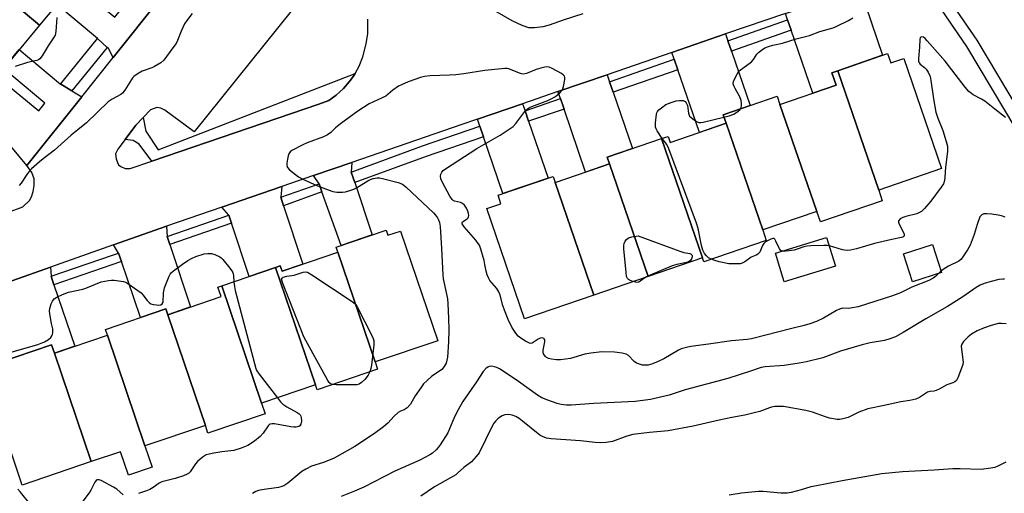
# Model space of a CAD drawing. Units: inches. Extents: x 1159771 to 1165770, y 529461 to 533461.
# Drawn here: x 1160378 to 1160736, y 531271 to 531443 of the extents above; entities that cross this region are included whole.
import ezdxf

# ---------------------------------------------------------------- set-up
doc = ezdxf.new("R2010")
doc.units = ezdxf.units.IN
doc.header["$MEASUREMENT"] = 0
for name, color, linetype in [('BLDG-Footprint', 5, 'Continuous'), ('CULTRL-Pad', 6, 'Continuous'), ('TRANS-Driveway', 251, 'Continuous'), ('TRANS-Non Street Sidewalk', 7, 'Continuous'), ('TRANS-Parking Lot', 4, 'Continuous'), ('TRANS-Street Sidewalk', 7, 'Continuous'), ('Undefined', 1, 'Continuous')]:
    doc.layers.add(name, color=color, linetype=linetype)

msp = doc.modelspace()

# ---------------------------------------------------------------- linework, layer by layer
at = {"layer": 'BLDG-Footprint'}
for points, elevation in [([(1160397.69, 531459.83), (1160399.33, 531458.46), (1160384.75, 531441.03), (1160349.95, 531470.13), (1160362.96, 531485.69), (1160361.88, 531486.59), (1160363.45, 531488.46)], 312.09), ([(1160384.75, 531441.03), (1160369.2, 531422.44), (1160335.36, 531450.74), (1160334.41, 531451.54), (1160349.95, 531470.13)], 312), ([(1160689.98, 531381.04), (1160675.07, 531424.49), (1160693.19, 531430.71), (1160694.36, 531427.31), (1160699.12, 531428.95), (1160712.87, 531388.9)], 310.56), ([(1160689.98, 531381.04), (1160691.29, 531377.22), (1160668.76, 531369.49), (1160667.45, 531373.31), (1160654.08, 531412.24), (1160674.52, 531419.25), (1160672.97, 531423.77), (1160675.07, 531424.49)], 310.37), ([(1160654.08, 531412.24), (1160667.45, 531373.31), (1160647.79, 531366.56), (1160634.47, 531405.37), (1160633.41, 531408.45), (1160653.07, 531415.19)], 310.2), ([(1160647.79, 531366.56), (1160649.1, 531362.74), (1160626.37, 531354.94), (1160625.84, 531356.46), (1160610.97, 531399.79), (1160613.35, 531400.61), (1160614.11, 531398.38), (1160634.47, 531405.37)], 309.94), ([(1160625.84, 531356.46), (1160606.14, 531349.7), (1160592.09, 531390.6), (1160591.26, 531393.03), (1160610.97, 531399.79)], 309.51), ([(1160606.14, 531349.7), (1160586.33, 531342.9), (1160572.29, 531383.81), (1160592.09, 531390.6)], 309.14), ([(1160572.29, 531383.81), (1160586.33, 531342.9), (1160561.16, 531334.26), (1160547.41, 531374.33), (1160552.57, 531376.11), (1160551.52, 531379.17), (1160571.52, 531386.04)], 308.92), ([(1160506.81, 531318.56), (1160493.27, 531358.46), (1160492.63, 531360.36), (1160510.82, 531366.53), (1160511.46, 531364.63), (1160516.04, 531366.19), (1160529.58, 531326.29)], 309.06), ([(1160506.81, 531318.56), (1160507.72, 531315.88), (1160485.71, 531308.42), (1160485.09, 531310.24), (1160470.62, 531352.89), (1160472.34, 531353.47), (1160472.98, 531351.58), (1160493.27, 531358.46)], 309.3), ([(1160485.09, 531310.24), (1160465.5, 531303.59), (1160451.04, 531346.25), (1160470.62, 531352.89)], 309.62), ([(1160465.5, 531303.59), (1160466.82, 531299.73), (1160446.03, 531292.67), (1160445.07, 531295.49), (1160431.42, 531335.75), (1160450.82, 531342.33), (1160449.65, 531345.77), (1160451.04, 531346.25)], 310.15), ([(1160431.42, 531335.75), (1160445.07, 531295.49), (1160423.1, 531288.04), (1160409.44, 531328.29), (1160408.72, 531330.42), (1160430.69, 531337.87)], 310.61), ([(1160423.1, 531288.04), (1160425.74, 531280.27), (1160417.14, 531277.35), (1160414.22, 531285.92), (1160403.58, 531282.31), (1160390.2, 531321.76), (1160409.44, 531328.29)], 310.77), ([(1160390.2, 531321.76), (1160403.58, 531282.31), (1160378.46, 531273.79), (1160365.08, 531313.24), (1160369.63, 531314.78), (1160368.59, 531317.84), (1160389.16, 531324.82)], 310.7)]:
    msp.add_lwpolyline(points, close=True, dxfattribs=dict(at, elevation=elevation))
at = {"layer": 'CULTRL-Pad'}
for points in [[(1160674.23, 531353.46), (1160655.64, 531347.72), (1160652.42, 531358.13), (1160671, 531363.88)], [(1160712.83, 531351.06), (1160702.31, 531347.71), (1160699.05, 531357.93), (1160709.57, 531361.28)]]:
    msp.add_lwpolyline(points, close=True, dxfattribs=at)
at = {"layer": 'TRANS-Driveway'}
for points in [[(1160420.35, 531454.09), (1160423.94, 531452.44), (1160424.97, 531452.16), (1160428.88, 531451.07), (1160411.52, 531429.32), (1160409.79, 531432.59), (1160409.35, 531432.99), (1160405.95, 531436.07), (1160405.81, 531436.18), (1160391.03, 531448.54), (1160397.4, 531456.17), (1160412.14, 531443.98), (1160414.13, 531446.42), (1160399.33, 531458.46), (1160397.69, 531459.83), (1160404.15, 531467.55), (1160420.1, 531454.21)], [(1160684.87, 531452.81), (1160685.21, 531448.66), (1160685.27, 531448.02), (1160691.42, 531430.1), (1160675.07, 531424.49), (1160672.97, 531423.77), (1160674.52, 531419.25), (1160666.01, 531416.33), (1160658.17, 531439.19), (1160656.86, 531443), (1160656.06, 531445.32), (1160684.68, 531455.14)], [(1160635.15, 531435.39), (1160636.46, 531431.58), (1160643.24, 531411.82), (1160633.41, 531408.45), (1160634.47, 531405.37), (1160624.76, 531402.04), (1160616.94, 531424.84), (1160615.63, 531428.65), (1160614.77, 531431.14), (1160634.31, 531437.85)], [(1160392.4, 531419.66), (1160392.5, 531419.57), (1160396.46, 531417.18), (1160400.08, 531415), (1160380.18, 531390.07), (1160377.21, 531393.56), (1160374.3, 531396.99), (1160374.11, 531397.14), (1160358.36, 531409.47), (1160369.2, 531422.44), (1160384.49, 531409.92), (1160386.73, 531412.68), (1160371.61, 531425.31), (1160377.38, 531432.22)], [(1160592.03, 531420.49), (1160593.35, 531416.68), (1160600.39, 531396.16), (1160591.26, 531393.03), (1160592.09, 531390.6), (1160583.39, 531387.61), (1160575.52, 531410.55), (1160574.21, 531414.36), (1160573.33, 531416.92), (1160591.16, 531423.04)], [(1160561.34, 531409.93), (1160562.65, 531406.12), (1160569.75, 531385.43), (1160553.33, 531379.8), (1160546.24, 531400.47), (1160544.93, 531404.28), (1160544.04, 531406.87), (1160560.45, 531412.5)], [(1160498.11, 531387.64), (1160499.4, 531383.82), (1160505.79, 531364.82), (1160494.44, 531360.97), (1160487.47, 531380.41), (1160486.41, 531383.37), (1160484.37, 531386.32), (1160498.33, 531391.13)], [(1160472.47, 531378.55), (1160473.51, 531375.4), (1160480.51, 531354.13), (1160472.98, 531351.58), (1160472.34, 531353.47), (1160470.63, 531352.89), (1160460.99, 531349.62), (1160454.6, 531369), (1160453.6, 531372.01), (1160451.1, 531374.85), (1160472.83, 531382.34)], [(1160431.21, 531364.25), (1160432.2, 531361.24), (1160439.68, 531338.55), (1160431.42, 531335.75), (1160430.69, 531337.87), (1160421.46, 531334.74), (1160414.57, 531355.04), (1160413.53, 531358.13), (1160411.68, 531361.18), (1160420.28, 531364.23), (1160430.93, 531367.9)], [(1160388.95, 531349.71), (1160390, 531346.62), (1160397.58, 531324.27), (1160390.2, 531321.76), (1160389.16, 531324.82), (1160370.91, 531318.63), (1160370.08, 531321.08), (1160368.29, 531326.36), (1160364.64, 531337.12), (1160363.35, 531340.94), (1160361.22, 531343.29), (1160388.73, 531353.05)]]:
    msp.add_lwpolyline(points, close=True, dxfattribs=at)
at = {"layer": 'TRANS-Non Street Sidewalk'}
for points in [[(1160658.17, 531439.19), (1160636.47, 531431.59), (1160636.46, 531431.58), (1160635.15, 531435.39), (1160656.86, 531443)], [(1160409.35, 531432.99), (1160396.46, 531417.18), (1160392.5, 531419.57), (1160392.4, 531419.66), (1160405.81, 531436.18), (1160405.95, 531436.07)], [(1160616.94, 531424.84), (1160593.35, 531416.68), (1160592.03, 531420.49), (1160615.63, 531428.65)], [(1160425.64, 531391.65), (1160420.96, 531397.79), (1160418.79, 531399.14), (1160415.89, 531399.51), (1160419.74, 531404.74), (1160422.44, 531407.51), (1160423.41, 531402.54), (1160427.9, 531395.77), (1160499.5, 531423.45), (1160499.01, 531422.56), (1160497.42, 531420.41), (1160495.34, 531418.03), (1160492.64, 531415.62), (1160489.93, 531413.7), (1160486.35, 531412.35)], [(1160575.52, 531410.55), (1160562.65, 531406.12), (1160561.34, 531409.93), (1160574.21, 531414.36)], [(1160546.24, 531400.47), (1160525.44, 531393.32), (1160499.4, 531383.82), (1160498.11, 531387.64), (1160524.1, 531397.12), (1160544.93, 531404.28)], [(1160487.47, 531380.41), (1160473.51, 531375.4), (1160472.47, 531378.55), (1160486.41, 531383.37)], [(1160454.6, 531369), (1160432.2, 531361.24), (1160431.21, 531364.25), (1160453.6, 531372.01)], [(1160414.57, 531355.04), (1160390, 531346.62), (1160388.95, 531349.71), (1160411.31, 531357.36), (1160413.53, 531358.13)]]:
    msp.add_lwpolyline(points, close=True, dxfattribs=at)
at = {"layer": 'TRANS-Parking Lot'}
for points in [[(1160368.08, 531371.08, 0), (1160378.7, 531375.02, 0), (1160381.12, 531377.23, 0), (1160381.84, 531378.65, 0), (1160382.47, 531380.61, 0), (1160382.79, 531382.79, 0), (1160382.77, 531385.14, 0), (1160381.91, 531387.46, 0), (1160380.18, 531390.07, 0), (1160400.08, 531415, 0), (1160411.52, 531429.32, 0), (1160428.88, 531451.07, 0), (1160434.03, 531457.52, 0), (1160447.32, 531474.17, 0), (1160453.23, 531481.57, 0), (1160455.17, 531484, 0), (1160456.1, 531487.04, 0), (1160456.1, 531489.49, 0), (1160455.58, 531492.46, 0), (1160453.93, 531495.45, 0), (1160453.61, 531496.03, 0), (1160420.77, 531523.06, 0), (1160376.05, 531550.77, 0)], [(1160481.79, 531453.01, 0), (1160440.98, 531402.24, 0), (1160430.3, 531410.14, 0), (1160428.84, 531410.83, 0), (1160427.47, 531411.15, 0), (1160425.14, 531410.28, 0), (1160422.44, 531407.51, 0), (1160419.74, 531404.74, 0), (1160415.89, 531399.51, 0), (1160413.29, 531395.99, 0), (1160412.4, 531394.22, 0), (1160412.64, 531392.45, 0), (1160413.07, 531391.11, 0), (1160413.52, 531390.27, 0), (1160414.32, 531389.69, 0), (1160415.85, 531388.98, 0), (1160417.76, 531388.96, 0), (1160425.64, 531391.65, 0), (1160486.35, 531412.35, 0), (1160489.93, 531413.7, 0), (1160492.64, 531415.62, 0), (1160495.34, 531418.03, 0), (1160497.42, 531420.41, 0), (1160499.01, 531422.56, 0), (1160499.5, 531423.45, 0), (1160500.96, 531426.15, 0), (1160502.4, 531429.6, 0), (1160503.61, 531434.27, 0), (1160504.16, 531437.99, 0), (1160504.11, 531443.29, 0)], [(1160656.06, 531445.32, 0), (1160634.31, 531437.85, 0), (1160614.77, 531431.14, 0), (1160591.16, 531423.04, 0), (1160573.33, 531416.92, 0), (1160560.45, 531412.5, 0), (1160544.04, 531406.87, 0), (1160538.3, 531404.9, 0), (1160498.33, 531391.13, 0), (1160484.37, 531386.32, 0), (1160472.83, 531382.34, 0), (1160451.1, 531374.85, 0), (1160430.93, 531367.9, 0), (1160420.28, 531364.23, 0), (1160411.68, 531361.18, 0), (1160388.73, 531353.05, 0), (1160361.22, 531343.29, 0)], [(1160550.27, 531446.4, 0), (1160556.56, 531442.8, 0), (1160560.21, 531441.06, 0), (1160562.63, 531440.27, 0), (1160564.73, 531440.21, 0), (1160567.9, 531440.57, 0), (1160570.3, 531441.19, 0), (1160575.33, 531442.96, 0), (1160582.55, 531445.33, 0)]]:
    msp.add_polyline3d(points, dxfattribs=at)
at = {"layer": 'TRANS-Street Sidewalk'}
for points in [[(1160496.24, 531679.94), (1160521.45, 531660.61), (1160551.92, 531635.83), (1160578.7, 531611.36), (1160613.33, 531577.55), (1160639.15, 531549.51), (1160673.78, 531508.26), (1160697.48, 531476.68), (1160725.68, 531435.57), (1160748.56, 531397.2)], [(1160744.86, 531395.1), (1160722.09, 531433.28), (1160705.13, 531458.01), (1160702.56, 531461.75), (1160694.02, 531474.2), (1160675.36, 531499.07), (1160672.63, 531502.71), (1160670.44, 531505.62), (1160635.95, 531546.7), (1160610.28, 531574.58), (1160575.78, 531608.27), (1160549.14, 531632.61), (1160518.81, 531657.27), (1160493.48, 531676.69)]]:
    msp.add_lwpolyline(points, dxfattribs=at)
at = {"layer": 'Undefined'}
for points, elevation in [([(1160440.24, 531445.3), (1160438.3, 531442.76), (1160437.53, 531441.53), (1160436.31, 531438.91), (1160434.91, 531435.46), (1160434.4, 531434.44), (1160433.24, 531432.77), (1160429.91, 531428.35), (1160428.84, 531427.39), (1160426.61, 531426), (1160425.57, 531425.53), (1160422.09, 531424.37), (1160420.65, 531423.53), (1160419.07, 531422.39), (1160418.67, 531422.01), (1160418.16, 531421.34), (1160415.84, 531417.37), (1160414.97, 531416.3), (1160414.33, 531415.86), (1160411.14, 531414.13), (1160409.69, 531413.17), (1160401.78, 531405.54), (1160398.66, 531403.04), (1160396.26, 531401.01), (1160390.23, 531395.58), (1160386.06, 531392.48), (1160384.7, 531391.37), (1160381.86, 531388.76), (1160380.83, 531387.7), (1160380.13, 531386.77), (1160378.06, 531383.65), (1160377.38, 531382.78)], 310), ([(1160391.07, 531443.9), (1160390.7, 531438.74), (1160390.43, 531437.4), (1160389.88, 531436.42), (1160387.84, 531433.6), (1160385.68, 531429.9), (1160384.81, 531428.79), (1160384.33, 531428.44), (1160383.8, 531428.23), (1160380.35, 531427.49), (1160375.9, 531425.97)], 312), ([(1160639.75, 531410.62), (1160639.99, 531411.1), (1160640.14, 531411.81), (1160640.13, 531412.6), (1160639.94, 531413.66), (1160639.42, 531414.96), (1160637.74, 531417.99), (1160637.25, 531419), (1160637.07, 531419.76), (1160637.21, 531420.53), (1160638.13, 531422.6), (1160639.13, 531424.3), (1160639.75, 531424.87), (1160641.92, 531426.34), (1160643.73, 531427.78), (1160644.44, 531428.6), (1160645.68, 531430.53), (1160646.25, 531431.12), (1160647.4, 531431.99), (1160648.62, 531432.77), (1160649.89, 531433.35), (1160651.47, 531433.76), (1160655.02, 531434.5), (1160659.98, 531436.08), (1160664.86, 531437.28), (1160668.58, 531438.7), (1160673.37, 531440.13), (1160674.74, 531440.68), (1160679.02, 531442.78), (1160680.53, 531443.7)], 310), ([(1160736.16, 531407.53), (1160732.25, 531410.5), (1160728.59, 531413.42), (1160727.4, 531414.17), (1160724.4, 531415.73), (1160723.68, 531416.22), (1160722.8, 531416.96), (1160721.45, 531418.47), (1160714.19, 531427.93), (1160709.51, 531433.18), (1160707.62, 531435.4), (1160706.84, 531436.2), (1160706.24, 531436.64), (1160705.67, 531436.82), (1160705.34, 531436.72), (1160705.09, 531436.46), (1160704.91, 531435.87), (1160704.87, 531433.11), (1160704.41, 531428.88), (1160704.45, 531427.92), (1160704.71, 531427.33), (1160705.05, 531426.92), (1160706.65, 531425.68), (1160707.25, 531425.09), (1160707.98, 531423.93), (1160708.65, 531422.41), (1160708.95, 531420.99), (1160709.88, 531414.31), (1160710.82, 531409.43), (1160711.5, 531407.24), (1160713.34, 531402.73), (1160714.57, 531398.72), (1160714.96, 531397.02), (1160715.02, 531395.99), (1160714.96, 531395.09), (1160714.3, 531389.44), (1160714.09, 531385.68), (1160713.96, 531384.55), (1160713.54, 531383.37), (1160712.76, 531382.17), (1160708.94, 531377.02), (1160706.61, 531374.33), (1160705.55, 531373.32), (1160704.85, 531372.89), (1160703.82, 531372.46), (1160699.81, 531371.5), (1160698.72, 531371.15), (1160697.83, 531370.6), (1160697.24, 531369.88), (1160697.17, 531369.45), (1160697.37, 531368.69), (1160699.2, 531365.21), (1160699.28, 531364.57), (1160699.14, 531364.21), (1160698.78, 531363.94), (1160698.29, 531363.77), (1160694.79, 531363.11), (1160688.48, 531361.63), (1160681.9, 531359.69), (1160679.69, 531359.21), (1160678.6, 531359.1), (1160677.57, 531359.17), (1160676.77, 531359.31), (1160672.07, 531360.79), (1160671.21, 531360.9), (1160670.04, 531360.92), (1160665.31, 531360.82), (1160663.84, 531360.72), (1160662.73, 531360.44), (1160660.29, 531359.54), (1160659.18, 531359.22), (1160656.36, 531358.84), (1160655.03, 531358.84), (1160654.39, 531359.12), (1160653.92, 531359.71), (1160652.62, 531362.52), (1160652.23, 531363.17), (1160651.91, 531363.43), (1160651.51, 531363.46), (1160650.8, 531363.25), (1160649.55, 531362.64), (1160648.82, 531362.2), (1160648.2, 531361.68), (1160647.74, 531360.97), (1160646.71, 531358.55), (1160646.42, 531358.08), (1160646.07, 531357.72), (1160645.44, 531357.36), (1160643.62, 531356.69), (1160641.28, 531354.97), (1160640.37, 531354.51), (1160639.57, 531354.31), (1160638.39, 531354.23), (1160636.61, 531354.21), (1160635.42, 531354.29), (1160631.92, 531354.97), (1160630.03, 531355.54), (1160629.13, 531355.89)], 310), ([(1160736, 531371.21), (1160734.62, 531371.75), (1160733.48, 531371.99), (1160731.13, 531372.27), (1160729.34, 531372.42), (1160728.19, 531372.4), (1160727.47, 531372.12), (1160727.11, 531371.76), (1160726.83, 531371.3), (1160725.82, 531368.55), (1160724.73, 531364.9), (1160723.2, 531361.08), (1160722.26, 531359.3), (1160720.39, 531356.43), (1160719.87, 531355.84), (1160719.11, 531355.26), (1160715.39, 531353.44), (1160713.38, 531352.21), (1160712.49, 531351.48), (1160710.67, 531349.65), (1160709.8, 531348.99), (1160708.19, 531348.19), (1160702.05, 531345.74), (1160697.89, 531343.71), (1160694.97, 531342.6), (1160682.51, 531338.6), (1160679.74, 531338.08), (1160678.93, 531338.03), (1160676.87, 531338.07), (1160675.67, 531337.8), (1160674.64, 531337.29), (1160669.92, 531334.48), (1160667.32, 531333.33), (1160664.92, 531332.44), (1160662.93, 531331.86), (1160658.37, 531330.76), (1160643.67, 531326.93), (1160642.2, 531326.74), (1160636.42, 531326.26), (1160628.05, 531324.98), (1160621.71, 531324.17), (1160620.04, 531323.84), (1160618.18, 531323.3), (1160617.14, 531322.89), (1160611.79, 531319.7), (1160609.83, 531318.68), (1160607.75, 531317.87), (1160606.1, 531317.45), (1160604.93, 531317.36), (1160604.08, 531317.44), (1160602.99, 531317.74), (1160601.94, 531318.17), (1160600.99, 531318.76), (1160598.96, 531320.89), (1160598.11, 531321.41), (1160596.73, 531321.74), (1160593.83, 531322.11), (1160589.27, 531322.23), (1160585.31, 531321.78), (1160583.07, 531321.36), (1160577.89, 531319.79), (1160574.21, 531319.32), (1160572.77, 531319.31), (1160571.01, 531319.54), (1160569.88, 531319.79), (1160569.15, 531320.15), (1160568.75, 531320.5), (1160568.26, 531321.12), (1160568.02, 531321.57), (1160567.91, 531322.06), (1160567.96, 531322.85), (1160568.52, 531325.88), (1160568.5, 531326.62), (1160568.35, 531327), (1160568.21, 531327.14), (1160567.61, 531327.34), (1160566.89, 531327.26), (1160566.15, 531326.89), (1160564.65, 531325.86), (1160563.91, 531325.45), (1160563.42, 531325.33), (1160562.94, 531325.4), (1160561.48, 531326.16), (1160559.79, 531327.27), (1160558.88, 531327.96), (1160557.96, 531329.03), (1160556.58, 531331.21), (1160555.18, 531334), (1160553.84, 531337.43), (1160553.3, 531339.04), (1160552.26, 531342.9), (1160551.84, 531344.08), (1160551.13, 531345.25), (1160548.58, 531348.21), (1160548.16, 531348.94), (1160547.58, 531350.22), (1160547.15, 531351.55), (1160546.74, 531354.06), (1160546.43, 531355.45), (1160545.28, 531359.54), (1160544.75, 531360.98), (1160544.3, 531361.7), (1160543.44, 531362.84), (1160539.22, 531367.74), (1160538.5, 531368.8), (1160538.45, 531369.17), (1160538.64, 531369.48), (1160540.3, 531370.58), (1160540.63, 531370.93), (1160540.81, 531371.31), (1160540.85, 531371.81), (1160540.73, 531372.61), (1160540.49, 531373.42), (1160540.04, 531374.46), (1160539.34, 531375.61), (1160538.63, 531376.22), (1160537.87, 531376.51), (1160535.68, 531377.03), (1160535.21, 531377.26), (1160534.81, 531377.63), (1160534.02, 531378.82), (1160531.15, 531384.05), (1160530.72, 531385.13), (1160530.62, 531386.15), (1160530.73, 531386.9), (1160531.04, 531387.57), (1160531.54, 531388.15), (1160532.41, 531388.85), (1160543.85, 531396.14), (1160548.03, 531398.64), (1160552.35, 531401.07), (1160556.99, 531404.26), (1160558.04, 531405.26), (1160560.96, 531409.23), (1160561.67, 531410.09), (1160562.27, 531410.65), (1160563.01, 531411.09), (1160563.82, 531411.45), (1160569.58, 531413.65), (1160570.91, 531414.23), (1160572.39, 531415.16), (1160573.96, 531416.45), (1160574.8, 531417.47), (1160575.05, 531417.92), (1160575.33, 531418.71), (1160575.82, 531421.25), (1160575.85, 531422.04), (1160575.73, 531422.5), (1160575.25, 531423.05), (1160574.55, 531423.51), (1160571.21, 531425.32), (1160570.15, 531425.74), (1160569.08, 531425.85), (1160567.04, 531425.47), (1160565.36, 531424.93), (1160561.83, 531423.5), (1160560.75, 531423.27), (1160560.03, 531423.36), (1160559.32, 531423.56), (1160555.47, 531425.14), (1160554.9, 531425.27), (1160554.05, 531425.32), (1160546.75, 531424.58), (1160539.06, 531423.35), (1160536.19, 531423), (1160533.92, 531422.84), (1160526.79, 531422.69), (1160524.72, 531422.44), (1160523.28, 531422.06), (1160518.82, 531420.4), (1160516.38, 531419.38), (1160515.34, 531418.86), (1160513.2, 531417.41), (1160511.61, 531415.93), (1160510.69, 531415.25), (1160509.41, 531414.57), (1160504.62, 531412.39), (1160500.54, 531409.72), (1160494.19, 531405.12), (1160492.46, 531403.68), (1160490.69, 531402.04), (1160489.55, 531401.22), (1160488, 531400.41), (1160482.12, 531398.26), (1160480.48, 531397.55), (1160476.54, 531395.5), (1160475.87, 531394.98), (1160475.41, 531394.31), (1160475.15, 531393.48), (1160474.92, 531392.31), (1160474.72, 531390.82), (1160474.69, 531389.97), (1160474.92, 531389.23), (1160475.67, 531388.43), (1160478.96, 531385.91), (1160480.48, 531385), (1160485.88, 531382.57), (1160489.79, 531381.11), (1160491.49, 531380.56), (1160492.92, 531380.34), (1160494.93, 531380.3), (1160496.05, 531380.48), (1160497.97, 531381.01), (1160499.04, 531381.4), (1160500.03, 531381.91), (1160504.57, 531384.74), (1160506.16, 531385.3), (1160507.52, 531385.57), (1160508.36, 531385.53), (1160509.5, 531385.3), (1160515.16, 531383.78), (1160516.52, 531383.31), (1160517.25, 531382.87), (1160518.15, 531382.12), (1160528.05, 531372.85), (1160528.83, 531371.97), (1160529.5, 531371.02), (1160529.93, 531370.26), (1160530.26, 531369.34), (1160530.46, 531367.88), (1160531.01, 531359.87), (1160531.39, 531350.19), (1160531.6, 531348.78), (1160532.71, 531343.87), (1160533.1, 531341.51), (1160533.27, 531339.7), (1160533.53, 531334.52), (1160533.66, 531330.16), (1160533.55, 531325.91), (1160533.14, 531320.27), (1160532.95, 531319.18), (1160532.64, 531318.16), (1160531.96, 531316.92), (1160531.04, 531315.81), (1160530.18, 531315.15), (1160527.46, 531313.37), (1160525.7, 531311.8), (1160524.46, 531310.55), (1160523.41, 531309.14), (1160521.42, 531306.23), (1160519.68, 531303.2), (1160518.52, 531301.93), (1160517.43, 531301.1), (1160516.05, 531300.71), (1160515.15, 531300.18), (1160513.7, 531298.88), (1160511.43, 531296.33), (1160509.88, 531295.01), (1160506.63, 531292.52), (1160499.42, 531287.78), (1160491.96, 531283.55), (1160488.07, 531282.01), (1160483.68, 531280.61), (1160481.57, 531279.6), (1160480.11, 531278.66), (1160475.05, 531274.46), (1160473.58, 531273.54), (1160472.49, 531273.1), (1160471.64, 531272.87), (1160465.58, 531272.04), (1160464.44, 531271.79), (1160463.39, 531271.41), (1160462.17, 531270.76)], 308), ([(1160611.27, 531399.89), (1160609.46, 531402.62), (1160609.05, 531403.39), (1160608.86, 531403.93), (1160608.77, 531404.75), (1160608.79, 531405.59), (1160609.11, 531408.7), (1160609.27, 531409.22), (1160609.52, 531409.68), (1160610.07, 531410.29), (1160610.95, 531411.02), (1160612.6, 531412.17), (1160614.45, 531412.91), (1160616.36, 531413.5), (1160617.48, 531413.69), (1160618.87, 531413.63), (1160619.54, 531413.33), (1160620.01, 531412.79), (1160620.45, 531411.87), (1160620.86, 531409.06), (1160621.22, 531408.01), (1160621.73, 531407.42), (1160622.83, 531406.58), (1160623.77, 531406.01), (1160624.52, 531405.71), (1160625.29, 531405.64), (1160626.15, 531405.75), (1160633.7, 531407.6)], 310), ([(1160633.7, 531407.6), (1160635.65, 531408.11), (1160637.24, 531408.73), (1160638.86, 531409.73), (1160639.46, 531410.25), (1160639.75, 531410.62)], 310), ([(1160629.13, 531355.89), (1160628.09, 531356.47), (1160627.31, 531357.13), (1160626.66, 531357.95), (1160626.01, 531359.21), (1160625.53, 531360.94), (1160624.28, 531367.07), (1160623.69, 531369.07), (1160613.69, 531396.02), (1160612.94, 531397.62), (1160611.27, 531399.89)], 310), ([(1160600.55, 531347.78), (1160599.33, 531348.25), (1160598.92, 531348.55), (1160598.61, 531348.9), (1160598.3, 531349.62), (1160598.09, 531351.07), (1160597.3, 531359.7), (1160597.26, 531360.87), (1160597.42, 531361.7), (1160597.8, 531362.47), (1160598.31, 531363.15), (1160598.96, 531363.66), (1160600.16, 531364.02), (1160602.47, 531364.39), (1160617.62, 531358.83), (1160619.06, 531358.38), (1160621.28, 531357.98), (1160621.72, 531357.77), (1160622, 531357.47), (1160622.12, 531357.13), (1160622.13, 531356.79), (1160621.95, 531356.1), (1160621.58, 531355.48), (1160621.02, 531355.07), (1160620.08, 531354.74), (1160616.62, 531354.05), (1160614.92, 531353.57), (1160606.82, 531350.16), (1160605.29, 531349.41)], 310), ([(1160374.43, 531322.14), (1160384.14, 531324.95), (1160386.55, 531325.93), (1160388, 531326.76), (1160388.82, 531327.43), (1160389.28, 531328.02), (1160389.48, 531328.53), (1160389.6, 531329.38), (1160389.56, 531330.55), (1160389.09, 531332.58), (1160388.48, 531336.03), (1160388.41, 531337.18), (1160388.53, 531338.01), (1160388.98, 531339.64), (1160389.43, 531340.66), (1160390.08, 531341.47), (1160391.01, 531342.1), (1160393.13, 531343.07), (1160395.3, 531343.93), (1160400.49, 531345.04), (1160401.62, 531345.36), (1160407.17, 531347.74), (1160409.79, 531348.23), (1160410.97, 531348.35), (1160411.85, 531348.33), (1160415.34, 531347.79), (1160416.17, 531347.54), (1160416.93, 531347.13), (1160420.52, 531344.56), (1160421.67, 531343.65), (1160422.28, 531343.02), (1160423.86, 531340.93), (1160424.63, 531340.17), (1160425.29, 531339.73), (1160426.11, 531339.46), (1160427.28, 531339.28), (1160428.15, 531339.23), (1160428.93, 531339.32), (1160429.42, 531339.64), (1160429.67, 531340.29), (1160429.84, 531343.68), (1160430.22, 531345.48), (1160431.93, 531349.79), (1160432.33, 531350.53), (1160432.68, 531350.97), (1160433.53, 531351.72), (1160436.77, 531354.1), (1160438.71, 531355.46), (1160439.98, 531356.23), (1160441.59, 531356.87), (1160444.64, 531357.86), (1160445.96, 531358.02), (1160447.36, 531358.02), (1160448.48, 531357.68), (1160450.33, 531356.8), (1160450.81, 531356.47), (1160451.42, 531355.88), (1160453.97, 531352.7), (1160454.89, 531351.31), (1160455.17, 531350.61), (1160455.3, 531350.06), (1160455.48, 531347.75)], 310), ([(1160491.36, 531310.33), (1160490.85, 531310.47), (1160490.47, 531310.68), (1160490.08, 531311.06), (1160489.6, 531311.77), (1160480.93, 531327.64), (1160473.07, 531347.47), (1160472.83, 531348.26), (1160472.8, 531348.73), (1160472.97, 531349.09), (1160473.35, 531349.35), (1160474.67, 531349.77), (1160477.37, 531350.17), (1160480.62, 531351.24), (1160481.62, 531351.32), (1160482.28, 531351.17), (1160483.8, 531350.27), (1160497.79, 531341.04), (1160499.01, 531340.19), (1160499.66, 531339.61), (1160500.45, 531338.4), (1160505.52, 531328.38), (1160506.14, 531327.05), (1160506.39, 531326.23), (1160506.39, 531324.78), (1160505.5, 531317.34), (1160505.29, 531316.17), (1160504.87, 531314.92)], 310), ([(1160455.48, 531347.75), (1160455.61, 531346.02), (1160455.89, 531344.57), (1160463.45, 531316.12), (1160463.82, 531315.33), (1160464.64, 531314.12), (1160471.25, 531305.55)], 310), ([(1160735.7, 531348.63), (1160735.15, 531348.7), (1160733.73, 531348.54), (1160730.86, 531347.88), (1160728.32, 531347.13), (1160726.86, 531346.49), (1160725.44, 531345.6), (1160720.59, 531342.23), (1160714.99, 531338.77), (1160707.08, 531334.26), (1160698.92, 531329.24), (1160696.11, 531327.73), (1160693.99, 531326.91), (1160692.06, 531326.35), (1160686.93, 531325.51), (1160684.02, 531324.8), (1160676.13, 531322.46), (1160669.66, 531320.11), (1160663.76, 531318.66), (1160661, 531318.12), (1160655.59, 531317.25), (1160648.63, 531316.77), (1160647.22, 531316.55), (1160643.39, 531315.18), (1160635.14, 531312.53), (1160619.62, 531308.39), (1160613.79, 531306.51), (1160606.97, 531304.85), (1160601.44, 531304.19), (1160586.41, 531303.42), (1160578.09, 531302.83), (1160576.39, 531302.82), (1160574.49, 531303.07), (1160573.07, 531303.46), (1160569.66, 531304.6), (1160567.47, 531305.48), (1160565.84, 531306.48), (1160558.97, 531311.5), (1160555.58, 531313.8), (1160552.1, 531316.05), (1160551.06, 531316.58), (1160550.23, 531316.82), (1160549.12, 531316.97), (1160548.32, 531316.89), (1160547.86, 531316.69), (1160547.22, 531316.25), (1160546.06, 531315.08), (1160543.67, 531311.36), (1160538.76, 531304.19), (1160537, 531301.12), (1160535.86, 531298.84), (1160535.08, 531297.16), (1160533.27, 531292.81), (1160530.46, 531288.36), (1160529.78, 531287.41), (1160528.98, 531286.56), (1160527.64, 531285.39), (1160526.69, 531284.73), (1160523.1, 531282.86), (1160514.01, 531278.89), (1160502.69, 531273.03), (1160499.31, 531271.54), (1160494.5, 531269.57)], 306), ([(1160605.29, 531349.41), (1160603.24, 531347.9), (1160602.77, 531347.64), (1160602.01, 531347.51), (1160600.55, 531347.78)], 310), ([(1160736.34, 531332.39), (1160734.62, 531332.57), (1160733.47, 531332.5), (1160730.58, 531331.74), (1160728.09, 531330.88), (1160725.79, 531329.82), (1160723.77, 531328.67), (1160722.48, 531327.67), (1160720.83, 531325.99), (1160720.17, 531325.07), (1160719.95, 531324.28), (1160720.61, 531319.32), (1160720.66, 531318.46), (1160720.58, 531317.61), (1160720.16, 531316.25), (1160718.78, 531312.74), (1160718.24, 531311.78), (1160717.67, 531311.27), (1160716.93, 531310.94), (1160714.73, 531310.22), (1160711.93, 531308.67), (1160710.87, 531308.18), (1160710.08, 531307.99), (1160708.53, 531307.78), (1160707.71, 531307.51), (1160704.84, 531305.63), (1160703.54, 531305.08), (1160701.35, 531304.51), (1160698.02, 531304.1), (1160691.94, 531302.67), (1160685.99, 531301.55), (1160682.76, 531300.24), (1160678.83, 531298.34), (1160676.91, 531297.82), (1160675.78, 531297.67), (1160674.93, 531297.68), (1160672.05, 531298.16), (1160670.67, 531298.56), (1160665.88, 531300.34), (1160663.46, 531300.9), (1160655.34, 531302.32), (1160654.19, 531302.4), (1160652.19, 531302.31), (1160651.05, 531302.14), (1160650.22, 531301.92), (1160646.7, 531300.56), (1160644.73, 531300.01), (1160641.28, 531299.22), (1160636.6, 531298.38), (1160631.91, 531297.37), (1160622.55, 531295.16), (1160613.35, 531293.5), (1160606.56, 531292.93), (1160600.56, 531292.2), (1160598.39, 531291.6), (1160593.11, 531289.65), (1160590.85, 531289.26), (1160588.87, 531289.18), (1160586.9, 531289.25), (1160581.51, 531289.85), (1160570.85, 531290.62), (1160569.12, 531290.88), (1160567.73, 531291.39), (1160566.71, 531291.94), (1160560.44, 531297.06), (1160559.21, 531297.96), (1160557.96, 531298.7), (1160556.66, 531299.19), (1160555.32, 531299.41), (1160553.96, 531299.27), (1160552.97, 531298.91), (1160552.04, 531298.4), (1160551.41, 531297.92), (1160550.68, 531297.15), (1160550.05, 531296.3), (1160549.33, 531295.01), (1160544.64, 531285.5), (1160543.62, 531284.12), (1160541.85, 531282.26), (1160539.11, 531280.12), (1160536.79, 531278.06), (1160536.12, 531277.56), (1160528.45, 531273.13), (1160523.46, 531269.73)], 304), ([(1160504.87, 531314.92), (1160504.23, 531313.78), (1160503.02, 531312.18), (1160501.84, 531311.03), (1160500.96, 531310.47), (1160500.15, 531310.29), (1160499.28, 531310.24), (1160492.8, 531310.24), (1160491.36, 531310.33)], 310), ([(1160471.25, 531305.55), (1160472.43, 531304.06), (1160473.27, 531303.24), (1160474.76, 531302.27), (1160478.41, 531300.15), (1160479.14, 531299.65), (1160479.54, 531299.27), (1160479.8, 531298.83), (1160479.93, 531298.33), (1160480, 531296.98), (1160479.83, 531295.95), (1160479.43, 531295.37), (1160479.03, 531295.1), (1160478.57, 531294.92), (1160478.07, 531294.82), (1160477.29, 531294.8), (1160476.11, 531294.94), (1160470.24, 531296), (1160469.4, 531296.07), (1160468.65, 531295.95), (1160468.25, 531295.67), (1160467.91, 531295.28), (1160466.14, 531292.7), (1160465.01, 531291.4), (1160462.97, 531289.8), (1160460.52, 531288.17), (1160458.12, 531287.2), (1160455.39, 531286.31), (1160451.11, 531285.82), (1160448.2, 531285.38), (1160446.46, 531285.07), (1160445.38, 531284.73), (1160444.64, 531284.34), (1160443.94, 531283.85), (1160442.19, 531282.34), (1160441.47, 531281.46), (1160439.52, 531278.58), (1160438.92, 531277.99), (1160438.45, 531277.7), (1160437.11, 531277.18), (1160434.03, 531276.21), (1160429.29, 531274.97), (1160428.27, 531274.43), (1160426.08, 531272.9), (1160424.82, 531272.16), (1160423.64, 531271.69), (1160420.72, 531270.77)], 310), ([(1160736.17, 531282.08), (1160733.3, 531280.61), (1160732.22, 531280.18), (1160730.78, 531279.88), (1160727.26, 531279.5), (1160719.6, 531279.67), (1160717.01, 531279.65), (1160710.19, 531279.17), (1160698.69, 531278.65), (1160691.11, 531277.92), (1160676.64, 531275.32), (1160666.77, 531273.44), (1160665.35, 531273.11), (1160661.81, 531272.03), (1160658.12, 531271.13), (1160656.69, 531270.88), (1160654.38, 531270.85), (1160647.99, 531271.39), (1160646.24, 531271.45), (1160640.12, 531270.86), (1160635.61, 531270.05)], 302), ([(1160381.33, 531266.81), (1160377.87, 531271.21), (1160376.9, 531272.29)], 310), ([(1160415.19, 531270.27), (1160412.91, 531272.23), (1160411.65, 531273.03), (1160407.16, 531275.42), (1160406.4, 531275.71), (1160405.74, 531275.68), (1160405.39, 531275.43), (1160404.92, 531274.78), (1160403.44, 531271.9), (1160402.8, 531270.91), (1160400.45, 531267.87)], 310)]:
    msp.add_lwpolyline(points, dxfattribs=dict(at, elevation=elevation))

doc.saveas('drawing.dxf')
